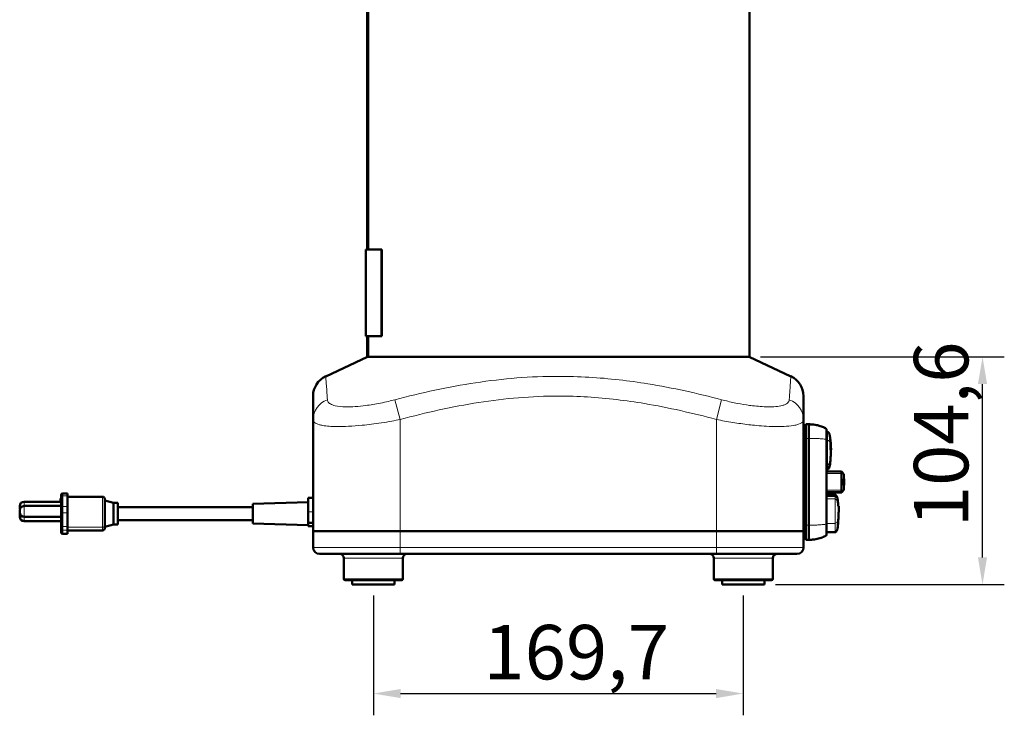
# Model space of a CAD drawing. Units: millimetres. Extents: x 735 to 2109, y 1102 to 2563.
# Drawn here: x 1456 to 1908, y 1925 to 2244 of the extents above; entities that cross this region are included whole.
import ezdxf

# ---------------------------------------------------------------- set-up
doc = ezdxf.new("R2010")
doc.units = ezdxf.units.MM
doc.header["$LTSCALE"] = 5
for name, color, linetype, lineweight in [('A1 contornos visíveis', 7, 'Continuous', 50), ('B1 arestas tangentes', 7, 'Continuous', 13), ('B2 linhas de cota', 7, 'Continuous', 25)]:
    doc.layers.add(name, color=color, linetype=linetype, lineweight=lineweight)
doc.styles.add('3_5', font='isocpeur.ttf')
doc.dimstyles.new('Siemsen Cota', dxfattribs={"dimscale": 5, "dimtxt": 3.5, "dimasz": 2.5, "dimexe": 2, "dimexo": 1, "dimgap": 0.3, "dimtad": 1, "dimdec": 1, "dimrnd": 1e-08, "dimtxsty": '3_5', "dimcen": 0.09, "dimdle": 10, "dimclrd": 7, "dimclre": 7, "dimclrt": 7, "dimadec": 0, "dimazin": 2, "dimtfac": 0.714286, "dimtmove": 0, "dimatfit": 3, "dimfxl": 1, "dimtolj": 1, "dimtzin": 0, "dimlwd": -1, "dimlwe": -1, "dimarcsym": 0})

# ---------------------------------------------------------------- blocks, each defined once
blk = doc.blocks.new('*D12')
at = {"layer": 'B2 linhas de cota', "color": 7, "transparency": 16777216}
for p, q in [((1618.23, 1979.61), (1618.23, 1924.61)), ((1787.94, 1979.61), (1787.94, 1924.61)), ((1630.73, 1934.61), (1775.44, 1934.61))]:
    blk.add_line(p, q, dxfattribs=at)
for points in [[(1630.73, 1936.69), (1630.73, 1932.52), (1618.23, 1934.61)], [(1775.44, 1936.69), (1775.44, 1932.52), (1787.94, 1934.61)]]:
    blk.add_solid(points, dxfattribs=at)
at = {"layer": 'Defpoints', "color": 0, "transparency": 16777216}
for p in [(1618.23, 1984.61), (1787.94, 1984.61), (1787.94, 1934.61)]:
    blk.add_point(p, dxfattribs=at)
at = {"layer": 'B2 linhas de cota', "color": 7, "transparency": 16777216, "insert": (1668.71, 1966.11), "char_height": 17.5, "attachment_point": 1, "style": '3_5'}
blk.add_mtext('\\A1;{\\H1.42857x;169,7}', dxfattribs=at)
blk = doc.blocks.new('*D13')
at = {"layer": 'B2 linhas de cota', "color": 7, "transparency": 16777216}
for p, q in [((1795.83, 2089.21), (1907.69, 2089.21)), ((1897.69, 1997.11), (1897.69, 2076.71)), ((1802.69, 1984.61), (1907.69, 1984.61))]:
    blk.add_line(p, q, dxfattribs=at)
for points in [[(1895.6, 2076.71), (1899.77, 2076.71), (1897.69, 2089.21)], [(1895.6, 1997.11), (1899.77, 1997.11), (1897.69, 1984.61)]]:
    blk.add_solid(points, dxfattribs=at)
at = {"layer": 'Defpoints', "color": 0, "transparency": 16777216}
for p in [(1790.83, 2089.21), (1897.69, 2089.21), (1797.69, 1984.61)]:
    blk.add_point(p, dxfattribs=at)
at = {"layer": 'B2 linhas de cota', "color": 7, "transparency": 16777216, "insert": (1866.19, 2011.01), "char_height": 17.5, "width": 51.8, "attachment_point": 1, "rotation": 90, "style": '3_5'}
blk.add_mtext('\\A1;{\\H1.42857x;104,6}', dxfattribs=at)

msp = doc.modelspace()

# ---------------------------------------------------------------- linework, layer by layer
at = {"layer": 'A1 contornos visíveis'}
for p, q in [((1615.33, 2138.47), (1615.33, 2313.71)), ((1615.9, 2138.47), (1615.9, 2313.71)), ((1615.91, 2138.47), (1615.91, 2313.71)), ((1790.83, 2212.94), (1790.83, 2313.71)), ((1790.83, 2089.21), (1790.83, 2212.94)), ((1614.79, 2138.47), (1621.91, 2138.47)), ((1614.79, 2098.63), (1614.79, 2138.47)), ((1621.91, 2138.47), (1622.1, 2138.47)), ((1621.91, 2098.63), (1621.91, 2138.47)), ((1622.1, 2138.47), (1622.1, 2098.63)), ((1621.91, 2098.63), (1614.79, 2098.63)), ((1615.33, 2089.21), (1615.33, 2098.63)), ((1615.9, 2089.21), (1615.9, 2098.63)), ((1615.91, 2089.21), (1615.91, 2098.63)), ((1621.91, 2098.63), (1622.1, 2098.63)), ((1615.58, 2089.21), (1596.36, 2080.24)), ((1615.33, 2089.21), (1615.9, 2089.21)), ((1615.91, 2089.21), (1615.9, 2089.21)), ((1615.91, 2089.21), (1790.83, 2089.21)), ((1790.58, 2089.21), (1809.81, 2080.24)), ((1590.58, 2071.18), (1590.58, 2060.43)), ((1815.58, 2060.43), (1815.58, 2071.18)), ((1590.58, 2060.43), (1590.58, 2009.21)), ((1815.58, 2060.43), (1815.58, 2009.21)), ((1816.58, 2051.75), (1816.58, 2058.25)), ((1816.58, 2058.25), (1818.08, 2058.25)), ((1818.08, 2051.75), (1818.08, 2058.25)), ((1818.08, 2058.25), (1818.08, 2051.75)), ((1826.08, 2051.22), (1826.08, 2055.92)), ((1816.58, 2011.96), (1816.58, 2051.75)), ((1818.08, 2011.96), (1818.08, 2051.75)), ((1818.08, 2051.75), (1818.08, 2011.96)), ((1826.08, 2054.75), (1826.58, 2054.75)), ((1826.08, 2012.44), (1826.08, 2051.22)), ((1828.03, 2050.07), (1827.93, 2050.07)), ((1828.1, 2046.57), (1828, 2046.57)), ((1828.08, 2050.07), (1828.05, 2050.07)), ((1828.08, 2050.05), (1828.05, 2050.05)), ((1828.1, 2049.69), (1828.07, 2049.69)), ((1828.1, 2049.68), (1828.07, 2049.68)), ((1828.17, 2046.55), (1828.07, 2046.55)), ((1828.17, 2046.55), (1828.07, 2046.55)), ((1828.07, 2046.55), (1828.07, 2046.55)), ((1828.18, 2046.53), (1828.08, 2046.53)), ((1828.17, 2046.44), (1828.08, 2046.44)), ((1828.1, 2049.69), (1828.1, 2049.68)), ((1828.17, 2046.9), (1828.16, 2046.9)), ((1816.58, 2045.71), (1815.58, 2045.71)), ((1826.08, 2037.55), (1826.58, 2037.55)), ((1826.08, 2036.58), (1832.76, 2036.58)), ((1833.64, 2033.17), (1833.73, 2033.17)), ((1833.64, 2030.42), (1833.64, 2033.17)), ((1833.73, 2030.42), (1833.73, 2033.17)), ((1833.78, 2031.86), (1833.78, 2032.84)), ((1833.89, 2033.14), (1833.99, 2033.14)), ((1833.89, 2033.13), (1833.89, 2033.14)), ((1833.99, 2031.55), (1833.99, 2033.14)), ((1834.02, 2033.13), (1834.02, 2031.55)), ((1834.02, 2033.12), (1834.11, 2033.12)), ((1834.08, 2033.12), (1834.08, 2035.06)), ((1834.11, 2031.53), (1834.11, 2033.12)), ((1834.11, 2033.12), (1834.17, 2033.12)), ((1834.12, 2033.11), (1834.12, 2031.52)), ((1834.12, 2033.1), (1834.15, 2033.1)), ((1834.15, 2030.35), (1834.15, 2033.1)), ((1834.16, 2033.1), (1834.16, 2030.68)), ((1833.64, 2030.42), (1833.73, 2030.42)), ((1833.68, 2030.41), (1833.78, 2030.42)), ((1833.78, 2031.53), (1833.78, 2030.42)), ((1833.86, 2031.52), (1833.78, 2031.52)), ((1833.89, 2031.55), (1833.89, 2031.55)), ((1834.07, 2030.33), (1833.97, 2030.33)), ((1834.08, 2030.33), (1834.18, 2030.33)), ((1834.08, 2028.36), (1834.08, 2030.33)), ((1834.17, 2030.27), (1834.08, 2030.27)), ((1834.09, 2030.35), (1834.15, 2030.35)), ((1834.16, 2031.77), (1834.18, 2031.77)), ((1834.16, 2031.45), (1834.16, 2031.45)), ((1834.16, 2031.24), (1834.18, 2031.24)), ((1834.16, 2031.21), (1834.18, 2031.21)), ((1834.18, 2030.95), (1834.18, 2031.22)), ((1834.18, 2030.66), (1834.18, 2030.33)), ((1474.68, 2022.69), (1474.68, 2024.19)), ((1474.98, 2024.19), (1474.68, 2024.19)), ((1474.98, 2024.81), (1474.98, 2025.71)), ((1474.98, 2024.81), (1474.98, 2019.8)), ((1477.98, 2026.51), (1475.78, 2026.51)), ((1477.98, 2025.44), (1477.98, 2026.51)), ((1477.98, 2025.44), (1477.98, 2020.43)), ((1477.98, 2024.94), (1493.98, 2024.94)), ((1494.98, 2023.94), (1494.98, 2011.98)), ((1588.38, 2024.41), (1588.38, 2017.96)), ((1590.58, 2024.41), (1588.38, 2024.41)), ((1826.08, 2027.08), (1832.77, 2027.08)), ((1826.08, 2026.84), (1832.76, 2026.84)), ((1826.08, 2025.86), (1830.08, 2025.86)), ((1455.98, 2019.69), (1455.98, 2020.69)), ((1474.98, 2022.69), (1457.98, 2022.69)), ((1474.98, 2020.71), (1457.98, 2020.71)), ((1474.98, 2018.1), (1474.98, 2019.8)), ((1477.98, 2017.59), (1477.98, 2020.43)), ((1498.98, 2022.21), (1494.98, 2023.2)), ((1498.98, 2012.21), (1498.98, 2022.21)), ((1498.98, 2022.21), (1500.98, 2022.21)), ((1500.98, 2012.21), (1500.98, 2022.21)), ((1500.98, 2020.21), (1562.98, 2020.21)), ((1562.98, 2021.71), (1588.38, 2022.46)), ((1562.98, 2021.71), (1562.98, 2012.71)), ((1831.78, 2020.57), (1831.4, 2020.57)), ((1831.78, 2018.03), (1831.78, 2020.57)), ((1455.98, 2017.71), (1455.98, 2018.71)), ((1455.98, 2015.71), (1455.98, 2016.71)), ((1474.98, 2015.71), (1457.98, 2015.71)), ((1474.98, 2018.1), (1474.98, 2011.87)), ((1477.98, 2017.59), (1477.98, 2011.36)), ((1588.38, 2012.99), (1588.38, 2017.96)), ((1816.58, 2017.71), (1815.58, 2017.71)), ((1831.78, 2018.03), (1831.37, 2018.03)), ((1831.78, 2018.02), (1831.43, 2018.02)), ((1831.78, 2018), (1831.52, 2018)), ((1831.78, 2017.98), (1831.57, 2017.98)), ((1831.78, 2017.92), (1831.58, 2017.92)), ((1831.78, 2017.92), (1831.58, 2017.92)), ((1831.78, 2017.85), (1831.58, 2017.85)), ((1831.78, 2018.02), (1831.78, 2018.03)), ((1831.78, 2018), (1831.78, 2018.02)), ((1831.78, 2018.02), (1831.78, 2018.02)), ((1831.78, 2017.98), (1831.78, 2018)), ((1831.78, 2017.92), (1831.78, 2017.98)), ((1831.78, 2017.85), (1831.78, 2017.92)), ((1831.78, 2017.92), (1831.78, 2017.92)), ((1831.78, 2017.92), (1831.78, 2017.92)), ((1831.78, 2017.85), (1831.78, 2017.85)), ((1474.98, 2013.71), (1457.98, 2013.71)), ((1474.98, 2010.38), (1474.98, 2011.87)), ((1474.98, 2010.38), (1474.98, 2008.72)), ((1477.98, 2009.58), (1477.98, 2011.36)), ((1498.98, 2012.21), (1494.98, 2011.21)), ((1494.98, 2010.5), (1494.98, 2011.98)), ((1494.98, 2010.5), (1494.98, 2010.47)), ((1498.98, 2012.21), (1500.98, 2012.21)), ((1500.98, 2014.21), (1562.98, 2014.21)), ((1562.98, 2012.71), (1588.38, 2011.96)), ((1590.58, 2012.99), (1588.38, 2012.99)), ((1588.38, 2012.4), (1588.38, 2012.99)), ((1588.38, 2012.4), (1588.38, 2011.96)), ((1588.38, 2011.48), (1588.38, 2011.96)), ((1590.58, 2011.48), (1588.38, 2011.48)), ((1816.58, 2005.26), (1816.58, 2011.96)), ((1818.08, 2005.26), (1818.08, 2011.96)), ((1818.08, 2011.96), (1818.08, 2005.26)), ((1826.08, 2007.59), (1826.08, 2012.44)), ((1474.98, 2008.7), (1474.98, 2008.72)), ((1477.98, 2007.9), (1475.78, 2007.9)), ((1477.98, 2009.58), (1477.98, 2007.93)), ((1477.98, 2009.47), (1493.98, 2009.47)), ((1477.98, 2007.9), (1477.98, 2007.93)), ((1590.58, 2001.71), (1590.58, 2009.21)), ((1590.58, 2009.21), (1630.58, 2009.21)), ((1630.58, 2009.21), (1590.58, 2009.21)), ((1775.58, 2009.21), (1630.58, 2009.21)), ((1630.58, 2009.21), (1775.58, 2009.21)), ((1775.58, 2009.21), (1815.58, 2009.21)), ((1815.58, 2009.21), (1775.58, 2009.21)), ((1815.58, 2001.71), (1815.58, 2009.21)), ((1826.08, 2008.66), (1830.08, 2008.66)), ((1826.08, 2007.5), (1826.08, 2007.59)), ((1816.58, 2005.26), (1816.58, 2005.16)), ((1816.58, 2005.16), (1816.58, 2005.16)), ((1816.58, 2005.16), (1818.08, 2005.16)), ((1818.08, 2005.26), (1818.08, 2005.16)), ((1818.08, 2005.16), (1818.08, 2005.26)), ((1818.08, 2005.16), (1818.08, 2005.16)), ((1818.08, 2005.16), (1818.08, 2005.16)), ((1630.58, 1998.71), (1593.58, 1998.71)), ((1604.73, 1996.71), (1604.73, 1987.21)), ((1630.58, 1998.71), (1775.58, 1998.71)), ((1631.73, 1996.71), (1631.73, 1987.21)), ((1774.44, 1996.71), (1774.44, 1987.21)), ((1812.58, 1998.71), (1775.58, 1998.71)), ((1801.44, 1996.71), (1801.44, 1987.21)), ((1631.23, 1986.71), (1605.23, 1986.71)), ((1608.48, 1986.71), (1608.48, 1984.61)), ((1608.48, 1984.61), (1627.98, 1984.61)), ((1627.98, 1986.71), (1627.98, 1984.61)), ((1800.94, 1986.71), (1774.94, 1986.71)), ((1778.19, 1986.71), (1778.19, 1984.61)), ((1778.19, 1984.61), (1797.69, 1984.61)), ((1797.69, 1986.71), (1797.69, 1984.61))]:
    msp.add_line(p, q, dxfattribs=at)
for centre, radius, start, end in [((1600.58, 2071.18), 10, 115, 180), ((1805.58, 2071.18), 10, 0, 65), ((1825.58, 2055.92), 0.5, 0, 67.1425), ((1475.78, 2025.71), 0.8, 90, 180), ((1493.98, 2023.94), 1, 0, 90), ((1457.98, 2020.69), 2, 90, 180), ((1457.98, 2018.71), 2, 90, 180), ((1457.98, 2019.69), 2, 180, 194.2402), ((1457.98, 2017.71), 2, 180, 270), ((1457.98, 2016.71), 2, 165.5402, 180), ((1457.98, 2015.71), 2, 180, 270), ((1493.98, 2010.47), 1, 270, 0), ((1475.78, 2008.7), 0.8, 180, 270), ((1825.58, 2007.5), 0.5, 291.8071, 0), ((1593.58, 2001.71), 3, 180, 270), ((1812.58, 2001.71), 3, 270, 0), ((1602.73, 1996.71), 2, 0, 90), ((1633.73, 1996.71), 2, 90, 180), ((1772.44, 1996.71), 2, 0, 90), ((1803.44, 1996.71), 2, 90, 180), ((1605.23, 1987.21), 0.5, 180, 270), ((1631.23, 1987.21), 0.5, 270, 0), ((1774.94, 1987.21), 0.5, 180, 270), ((1800.94, 1987.21), 0.5, 270, 0)]:
    msp.add_arc(centre, radius, start, end, dxfattribs=at)
for centre, major_axis, start_param, end_param in [((1773.08, 2033.08), (61.1, 0), 0.104183, 0.121192), ((1773.08, 2032.75), (61.1, 0), 0.103668, 0.115213), ((1773.08, 2033.08), (61.1, 0), 0.073086, 0.079065), ((1773.08, 2033.08), (61.1, 0), 0.043604, 0.049583), ((1773.08, 2033.08), (61.1, 0), 0.027936, 0.033915), ((1773.08, 2030.33), (61, 0), 0.115213, 0.121192), ((1773.08, 2030.33), (61.1, 0), 0.115213, 0.121192), ((1773.08, 2031.77), (61.1, 0), 0.103565, 0.115213), ((1773.08, 2031.45), (61.1, 0), 0.103634, 0.115213), ((1773.08, 2030.33), (61, 0), 0.005738, 0.009633), ((1773.08, 2030.33), (61.1, 0), 0.005738, 0.033915), ((1773.08, 2030.65), (61.1, 0), 0.005738, 0.027936)]:
    msp.add_ellipse(centre, major_axis=major_axis, ratio=0.012143, start_param=start_param, end_param=end_param, dxfattribs=at)
for points in [[(1818.08, 2058.25), (1818.39, 2058.23), (1818.69, 2058.2), (1819, 2058.16)], [(1825.26, 2056.6), (1825.43, 2056.53), (1825.6, 2056.46), (1825.78, 2056.38)], [(1827.98, 2048.27), (1827.98, 2048.84), (1827.96, 2049.47), (1827.93, 2050.07)], [(1828, 2046.57), (1828, 2047.14), (1827.99, 2047.7), (1827.98, 2048.27)], [(1828.05, 2050.07), (1828.04, 2050.07), (1828.04, 2050.07), (1828.03, 2050.07)], [(1828.03, 2050.07), (1828.06, 2049.47), (1828.08, 2048.84), (1828.08, 2048.27)], [(1828.11, 2048.02), (1828.1, 2048.66), (1828.08, 2049.38), (1828.05, 2050.07)], [(1828.08, 2050.07), (1828.08, 2050.07), (1828.08, 2050.06), (1828.08, 2050.05)], [(1828.08, 2050.05), (1828.09, 2049.96), (1828.09, 2049.88), (1828.09, 2049.8)], [(1828.08, 2048.27), (1828.09, 2047.7), (1828.1, 2047.14), (1828.1, 2046.57)], [(1828.08, 2046.13), (1828.08, 2046.26), (1828.08, 2046.4), (1828.08, 2046.53)], [(1828.09, 2049.8), (1828.1, 2049.76), (1828.1, 2049.73), (1828.1, 2049.69)], [(1828.1, 2049.69), (1828.1, 2049.73), (1828.1, 2049.76), (1828.09, 2049.8)], [(1828.1, 2049.69), (1828.1, 2049.69), (1828.1, 2049.69), (1828.1, 2049.69)], [(1828.12, 2046.98), (1828.12, 2047.33), (1828.11, 2047.67), (1828.11, 2048.02)], [(1828.17, 2047.82), (1828.16, 2048.17), (1828.15, 2048.5), (1828.14, 2048.83)], [(1828.17, 2046.55), (1828.16, 2046.69), (1828.16, 2046.83), (1828.16, 2046.96)], [(1828.17, 2046.9), (1828.17, 2046.9), (1828.17, 2046.9), (1828.17, 2046.9)], [(1828.17, 2046.9), (1828.17, 2046.78), (1828.17, 2046.67), (1828.17, 2046.55)], [(1828.17, 2046.9), (1828.17, 2046.9), (1828.17, 2046.9), (1828.17, 2046.9)], [(1828.17, 2046.44), (1828.17, 2046.44), (1828.17, 2046.44), (1828.17, 2046.44)], [(1828.18, 2047.02), (1828.18, 2046.98), (1828.18, 2046.94), (1828.18, 2046.91)], [(1828.18, 2046.91), (1828.18, 2046.9), (1828.18, 2046.9), (1828.18, 2046.89)], [(1828.18, 2046.85), (1828.18, 2046.86), (1828.18, 2046.87), (1828.18, 2046.89)], [(1828.18, 2046.89), (1828.18, 2046.89), (1828.18, 2046.89), (1828.18, 2046.89)], [(1828.18, 2046.53), (1828.18, 2046.63), (1828.18, 2046.74), (1828.18, 2046.85)], [(1833.79, 2032.8), (1833.79, 2032.81), (1833.78, 2032.82), (1833.78, 2032.82)], [(1833.85, 2033.16), (1833.87, 2033.15), (1833.88, 2033.14), (1833.89, 2033.12)], [(1833.85, 2032.83), (1833.87, 2032.83), (1833.88, 2032.82), (1833.89, 2032.8)], [(1833.97, 2030.33), (1833.97, 2030.33), (1833.97, 2030.33), (1833.97, 2030.33)], [(1834.16, 2031.3), (1834.16, 2031.36), (1834.16, 2031.41), (1834.16, 2031.45)], [(1834.17, 2030.27), (1834.18, 2030.27), (1834.18, 2030.29), (1834.18, 2030.33)], [(1834.17, 2030.27), (1834.17, 2030.27), (1834.17, 2030.27), (1834.17, 2030.27)], [(1834.18, 2031.21), (1834.18, 2031.22), (1834.18, 2031.23), (1834.18, 2031.24)], [(1831.58, 2017.92), (1831.58, 2017.71), (1831.58, 2017.5), (1831.58, 2017.28)], [(1825.77, 2007.03), (1825.75, 2007.02), (1825.73, 2007.01), (1825.71, 2007.01)], [(1818.53, 2005.21), (1818.38, 2005.19), (1818.23, 2005.17), (1818.08, 2005.16)]]:
    msp.add_open_spline(points, degree=3, dxfattribs=at)
for points, knots in [([(1818.62, 2058.2), (1818.66, 2058.2), (1818.7, 2058.2), (1818.83, 2058.19), (1818.91, 2058.19), (1819.08, 2058.18), (1819.17, 2058.17), (1819.38, 2058.16), (1819.5, 2058.15), (1819.81, 2058.12), (1820.02, 2058.1), (1820.67, 2058.01), (1821.12, 2057.94), (1822.13, 2057.73), (1822.68, 2057.58), (1823.6, 2057.29), (1823.97, 2057.16), (1824.58, 2056.92), (1824.81, 2056.82), (1825.09, 2056.7), (1825.15, 2056.67), (1825.26, 2056.62), (1825.31, 2056.6), (1825.42, 2056.55), (1825.47, 2056.52), (1825.55, 2056.48), (1825.58, 2056.47), (1825.62, 2056.45), (1825.62, 2056.45), (1825.63, 2056.44)], [0.2469333, 0.2469333, 0.2469333, 0.2469333, 0.297932, 0.297932, 0.3342705, 0.3342705, 0.3681383, 0.3681383, 0.4043797, 0.4043797, 0.4663995, 0.4663995, 0.603688, 0.603688, 0.7739223, 0.7739223, 0.8934911, 0.8934911, 0.969787, 0.969787, 0.9927718, 0.9927718, 1.0128645, 1.0128645, 1.0439604, 1.0439604, 1.0758052, 1.0758052, 1.0882231, 1.0882231, 1.0882231, 1.0882231]), ([(1826.58, 2054.75), (1826.63, 2054.75), (1826.69, 2054.74), (1826.78, 2054.71), (1826.82, 2054.69), (1826.91, 2054.64), (1826.95, 2054.6), (1827.05, 2054.51), (1827.1, 2054.45), (1827.21, 2054.28), (1827.26, 2054.17), (1827.41, 2053.84), (1827.48, 2053.61), (1827.67, 2052.88), (1827.75, 2052.37), (1827.89, 2051.26), (1827.94, 2050.67), (1827.98, 2050.07)], [0, 0, 0, 0, 0.0153673, 0.0153673, 0.0300999, 0.0300999, 0.0472263, 0.0472263, 0.0716971, 0.0716971, 0.1121119, 0.1121119, 0.1890784, 0.1890784, 0.35986, 0.35986, 0.5556886, 0.5556886, 0.5556886, 0.5556886]), ([(1828.07, 2046.55), (1828.06, 2046.55), (1828.06, 2046.55), (1828.04, 2046.56), (1828.02, 2046.57), (1828, 2046.57)], [-0.251664, -0.251664, -0.251664, -0.251664, -0.185199, -0.185199, -0.0498339, -0.0498339, -0.0498339, -0.0498339]), ([(1828.08, 2046.53), (1828.08, 2046.54), (1828.08, 2046.54), (1828.08, 2046.54), (1828.08, 2046.54), (1828.07, 2046.54), (1828.07, 2046.55), (1828.07, 2046.55)], [-0.14378231, -0.14378231, -0.14378231, -0.14378231, -0.137501, -0.137501, -0.0713935, -0.0713935, -0.04997335, -0.04997335, -0.04997335, -0.04997335]), ([(1828.08, 2046.53), (1828.08, 2046.53), (1828.08, 2046.53), (1828.08, 2046.53), (1828.08, 2046.53), (1828.08, 2046.53)], [-0.04171714, -0.04171714, -0.04171714, -0.04171714, -0.03707384, -0.03707384, 0, 0, 0, 0]), ([(1828.1, 2049.68), (1828.1, 2049.61), (1828.11, 2049.53), (1828.12, 2049.25), (1828.13, 2049.04), (1828.14, 2048.83)], [0.04999763, 0.04999763, 0.04999763, 0.04999763, 0.0722298, 0.0722298, 0.13544032, 0.13544032, 0.13544032, 0.13544032]), ([(1828.1, 2046.57), (1828.12, 2046.57), (1828.14, 2046.56), (1828.16, 2046.55), (1828.16, 2046.55), (1828.17, 2046.55)], [0.0498359, 0.0498359, 0.0498359, 0.0498359, 0.185122, 0.185122, 0.2516778, 0.2516778, 0.2516778, 0.2516778]), ([(1828.16, 2046.96), (1828.16, 2046.97), (1828.16, 2046.97), (1828.15, 2046.97), (1828.14, 2046.97), (1828.13, 2046.98), (1828.12, 2046.98), (1828.12, 2046.98)], [0.0386872, 0.0386872, 0.0386872, 0.0386872, 0.0876472, 0.0876472, 0.1577632, 0.1577632, 0.1948778, 0.1948778, 0.1948778, 0.1948778]), ([(1828.14, 2048.83), (1828.15, 2048.46), (1828.16, 2048.08), (1828.17, 2047.44), (1828.17, 2047.16), (1828.17, 2046.9)], [0, 0, 0, 0, 0.1116188, 0.1116188, 0.1918531, 0.1918531, 0.1918531, 0.1918531]), ([(1828.18, 2046.89), (1828.18, 2046.91), (1828.18, 2046.94), (1828.18, 2047.24), (1828.17, 2047.53), (1828.17, 2047.82)], [0.0335299, 0.0335299, 0.0335299, 0.0335299, 0.03987911, 0.03987911, 0.12349711, 0.12349711, 0.12349711, 0.12349711]), ([(1828.17, 2047.51), (1828.17, 2047.42), (1828.17, 2047.35), (1828.18, 2047.2), (1828.18, 2047.1), (1828.18, 2047.02)], [0.07824558, 0.07824558, 0.07824558, 0.07824558, 0.11092946, 0.11092946, 0.17435589, 0.17435589, 0.17435589, 0.17435589]), ([(1828.17, 2046.55), (1828.17, 2046.55), (1828.17, 2046.54), (1828.18, 2046.54), (1828.18, 2046.54), (1828.18, 2046.54), (1828.18, 2046.54), (1828.18, 2046.53)], [0.04997347, 0.04997347, 0.04997347, 0.04997347, 0.07146053, 0.07146053, 0.13757318, 0.13757318, 0.14374381, 0.14374381, 0.14374381, 0.14374381]), ([(1828.18, 2046.53), (1828.18, 2046.5), (1828.17, 2046.48), (1828.17, 2046.46), (1828.17, 2046.45), (1828.17, 2046.44), (1828.17, 2046.44), (1828.17, 2046.44)], [0.0208312, 0.0208312, 0.0208312, 0.0208312, 0.0466366, 0.0466366, 0.0654579, 0.0654579, 0.08134318, 0.08134318, 0.08134318, 0.08134318]), ([(1828.18, 2046.53), (1828.18, 2046.53), (1828.18, 2046.53), (1828.18, 2046.53), (1828.18, 2046.53), (1828.18, 2046.53)], [0, 0, 0, 0, 0.03711763, 0.03711763, 0.04175649, 0.04175649, 0.04175649, 0.04175649]), ([(1828.08, 2046.13), (1828.09, 2045.11), (1828.07, 2044.1), (1827.98, 2042.06), (1827.91, 2041.03), (1827.7, 2039.59), (1827.62, 2039.16), (1827.44, 2038.57), (1827.38, 2038.4), (1827.24, 2038.07), (1827.16, 2037.92), (1826.99, 2037.73), (1826.93, 2037.67), (1826.82, 2037.61), (1826.78, 2037.59), (1826.69, 2037.56), (1826.64, 2037.55), (1826.58, 2037.55)], [0, 0, 0, 0, 0.3055972, 0.3055972, 0.6132171, 0.6132171, 0.7437976, 0.7437976, 0.7988565, 0.7988565, 0.8495822, 0.8495822, 0.8749683, 0.8749683, 0.8875539, 0.8875539, 0.9033716, 0.9033716, 0.9033716, 0.9033716]), ([(1832.76, 2036.58), (1832.8, 2036.58), (1832.84, 2036.57), (1832.92, 2036.55), (1832.95, 2036.54), (1833.01, 2036.51), (1833.04, 2036.5), (1833.08, 2036.47), (1833.1, 2036.45), (1833.14, 2036.42), (1833.15, 2036.4), (1833.16, 2036.39)], [0.076267971, 0.076267971, 0.076267971, 0.076267971, 0.078225504, 0.078225504, 0.080183036, 0.080183036, 0.082140568, 0.082140568, 0.084098101, 0.084098101, 0.086055633, 0.086055633, 0.086055633, 0.086055633]), ([(1833.16, 2036.39), (1833.27, 2036.26), (1833.36, 2036.15), (1833.54, 2035.94), (1833.61, 2035.85), (1833.75, 2035.68), (1833.8, 2035.61), (1833.89, 2035.49), (1833.93, 2035.44), (1833.98, 2035.37), (1834, 2035.35), (1834.02, 2035.3), (1834.03, 2035.28), (1834.05, 2035.23), (1834.06, 2035.21), (1834.07, 2035.15), (1834.08, 2035.11), (1834.08, 2035.06)], [0, 0, 0, 0, 0.1984799, 0.1984799, 0.3969598, 0.3969598, 0.5954397, 0.5954397, 0.7939196, 0.7939196, 0.8931596, 0.8931596, 0.9427796, 0.9427796, 0.9675896, 0.9675896, 0.9923996, 0.9923996, 0.9923996, 0.9923996]), ([(1833.82, 2032.34), (1833.82, 2032.46), (1833.82, 2032.55), (1833.81, 2032.64), (1833.81, 2032.72), (1833.8, 2032.78), (1833.79, 2032.8)], [0, 0, 0, 0, 1, 1, 1, 2, 2, 2, 2]), ([(1833.89, 2033.12), (1833.91, 2033.1), (1833.92, 2033.06), (1833.93, 2032.99), (1833.93, 2032.93), (1833.94, 2032.84), (1833.95, 2032.72), (1833.95, 2032.61), (1833.95, 2032.48), (1833.95, 2032.35)], [0, 0, 0, 0, 1, 1, 1, 2, 2, 2, 3, 3, 3, 3]), ([(1833.89, 2032.8), (1833.9, 2032.78), (1833.91, 2032.72), (1833.91, 2032.64), (1833.92, 2032.55), (1833.92, 2032.46), (1833.92, 2032.34)], [-2, -2, -2, -2, -1, -1, -1, 0, 0, 0, 0]), ([(1834.18, 2032.37), (1834.18, 2032.51), (1834.18, 2032.64), (1834.18, 2032.76), (1834.18, 2032.88), (1834.18, 2032.97), (1834.18, 2033.03), (1834.18, 2033.09), (1834.18, 2033.12), (1834.17, 2033.12)], [0, 0, 0, 0, 1, 1, 1, 2, 2, 2, 2.964281, 2.964281, 2.964281, 2.964281]), ([(1833.16, 2027.02), (1833.27, 2027.15), (1833.36, 2027.26), (1833.54, 2027.47), (1833.61, 2027.56), (1833.75, 2027.73), (1833.8, 2027.8), (1833.89, 2027.92), (1833.93, 2027.97), (1833.98, 2028.04), (1834, 2028.06), (1834.02, 2028.11), (1834.03, 2028.13), (1834.05, 2028.18), (1834.06, 2028.2), (1834.07, 2028.26), (1834.08, 2028.3), (1834.08, 2028.36)], [0, 0, 0, 0, 0.1984799, 0.1984799, 0.3969598, 0.3969598, 0.5954397, 0.5954397, 0.7939196, 0.7939196, 0.8931596, 0.8931596, 0.9427796, 0.9427796, 0.9675896, 0.9675896, 0.9923996, 0.9923996, 0.9923996, 0.9923996]), ([(1833.78, 2031.86), (1833.79, 2031.88), (1833.8, 2031.92), (1833.81, 2031.97), (1833.81, 2032.06), (1833.82, 2032.18), (1833.82, 2032.34)], [0.334983, 0.334983, 0.334983, 0.334983, 1, 1, 1, 2, 2, 2, 2]), ([(1833.95, 2032.35), (1833.95, 2032.11), (1833.95, 2031.92), (1833.93, 2031.76), (1833.92, 2031.6), (1833.89, 2031.52), (1833.85, 2031.52)], [0, 0, 0, 0, 1, 1, 1, 2, 2, 2, 2]), ([(1833.92, 2032.34), (1833.92, 2032.18), (1833.91, 2032.06), (1833.91, 2031.97), (1833.9, 2031.89), (1833.88, 2031.85), (1833.86, 2031.85)], [-2, -2, -2, -2, -1, -1, -1, 0, 0, 0, 0]), ([(1833.97, 2030.33), (1833.95, 2030.33), (1833.94, 2030.38), (1833.93, 2030.47), (1833.91, 2030.56), (1833.91, 2030.69), (1833.9, 2030.86), (1833.89, 2031.03), (1833.89, 2031.26), (1833.89, 2031.55)], [0, 0, 0, 0, 1, 1, 1, 2, 2, 2, 3, 3, 3, 3]), ([(1834.07, 2030.33), (1834.05, 2030.33), (1834.04, 2030.38), (1834.03, 2030.47), (1834.01, 2030.56), (1834.01, 2030.69), (1834, 2030.86), (1833.99, 2031.03), (1833.99, 2031.26), (1833.99, 2031.55)], [0, 0, 0, 0, 1, 1, 1, 2, 2, 2, 3, 3, 3, 3]), ([(1834.02, 2031.55), (1834.02, 2031.31), (1834.02, 2031.13), (1834.02, 2031.02), (1834.03, 2030.91), (1834.03, 2030.82), (1834.04, 2030.76), (1834.05, 2030.69), (1834.06, 2030.66), (1834.07, 2030.66)], [0, 0, 0, 0, 1, 1, 1, 2, 2, 2, 3, 3, 3, 3]), ([(1834.07, 2030.66), (1834.08, 2030.66), (1834.09, 2030.71), (1834.1, 2030.83), (1834.1, 2030.95), (1834.11, 2031.19), (1834.11, 2031.53)], [0, 0, 0, 0, 1, 1, 1, 2, 2, 2, 2]), ([(1834.12, 2031.52), (1834.12, 2031.25), (1834.12, 2031.03), (1834.12, 2030.87), (1834.12, 2030.7), (1834.11, 2030.57), (1834.1, 2030.47), (1834.1, 2030.37), (1834.08, 2030.33), (1834.07, 2030.33)], [0, 0, 0, 0, 1, 1, 1, 2, 2, 2, 3, 3, 3, 3]), ([(1834.16, 2031.45), (1834.17, 2031.48), (1834.17, 2031.52), (1834.17, 2031.59), (1834.18, 2031.65), (1834.18, 2031.71), (1834.18, 2031.77)], [0, 0, 0, 0, 1, 1, 1, 2, 2, 2, 2]), ([(1834.18, 2031.77), (1834.18, 2031.84), (1834.18, 2031.92), (1834.18, 2032.03), (1834.18, 2032.13), (1834.18, 2032.24), (1834.18, 2032.37)], [0, 0, 0, 0, 1, 1, 1, 2, 2, 2, 2]), ([(1834.18, 2030.47), (1834.18, 2030.54), (1834.18, 2030.62), (1834.18, 2030.72), (1834.18, 2030.86), (1834.18, 2031.03), (1834.18, 2031.21)], [1.331983, 1.331983, 1.331983, 1.331983, 2, 2, 2, 3, 3, 3, 3]), ([(1830.08, 2025.86), (1830.14, 2025.86), (1830.2, 2025.85), (1830.3, 2025.81), (1830.35, 2025.79), (1830.44, 2025.72), (1830.49, 2025.68), (1830.59, 2025.57), (1830.64, 2025.5), (1830.76, 2025.3), (1830.82, 2025.17), (1830.97, 2024.78), (1831.04, 2024.51), (1831.23, 2023.67), (1831.31, 2023.07), (1831.44, 2021.84), (1831.48, 2021.2), (1831.51, 2020.57)], [0, 0, 0, 0, 0.0169391, 0.0169391, 0.0330513, 0.0330513, 0.051571, 0.051571, 0.0778631, 0.0778631, 0.1210327, 0.1210327, 0.2027565, 0.2027565, 0.3828844, 0.3828844, 0.5741274, 0.5741274, 0.5741274, 0.5741274]), ([(1832.76, 2026.84), (1832.8, 2026.84), (1832.84, 2026.84), (1832.92, 2026.86), (1832.95, 2026.87), (1833.01, 2026.9), (1833.04, 2026.91), (1833.08, 2026.95), (1833.1, 2026.96), (1833.14, 2026.99), (1833.15, 2027.01), (1833.16, 2027.02)], [0.076267971, 0.076267971, 0.076267971, 0.076267971, 0.078225504, 0.078225504, 0.080183036, 0.080183036, 0.082140568, 0.082140568, 0.084098101, 0.084098101, 0.086055633, 0.086055633, 0.086055633, 0.086055633]), ([(1833.14, 2027.24), (1833.13, 2027.22), (1833.11, 2027.21), (1833.08, 2027.18), (1833.06, 2027.17), (1833.01, 2027.14), (1832.99, 2027.13), (1832.93, 2027.1), (1832.9, 2027.09), (1832.83, 2027.08), (1832.8, 2027.08), (1832.77, 2027.08)], [0, 0, 0, 0, 0.00171134, 0.00171134, 0.003422679, 0.003422679, 0.005134019, 0.005134019, 0.006845359, 0.006845359, 0.008556698, 0.008556698, 0.008556698, 0.008556698]), ([(1833.85, 2027.94), (1833.85, 2027.94), (1833.84, 2027.93), (1833.79, 2027.89), (1833.75, 2027.85), (1833.65, 2027.75), (1833.58, 2027.69), (1833.44, 2027.55), (1833.36, 2027.47), (1833.23, 2027.33), (1833.19, 2027.28), (1833.14, 2027.24)], [1.2145153, 1.2145153, 1.2145153, 1.2145153, 1.3409893, 1.3409893, 1.5262123, 1.5262123, 1.7114352, 1.7114352, 1.8966582, 1.8966582, 1.9848007, 1.9848007, 1.9848007, 1.9848007]), ([(1831.58, 2017.28), (1831.59, 2016.27), (1831.57, 2015.26), (1831.48, 2013.18), (1831.41, 2012.12), (1831.18, 2010.64), (1831.1, 2010.22), (1830.92, 2009.63), (1830.86, 2009.46), (1830.72, 2009.15), (1830.64, 2009.01), (1830.48, 2008.83), (1830.42, 2008.78), (1830.32, 2008.71), (1830.28, 2008.7), (1830.19, 2008.67), (1830.14, 2008.66), (1830.08, 2008.66)], [0, 0, 0, 0, 0.3339212, 0.3339212, 0.6833904, 0.6833904, 0.8258695, 0.8258695, 0.8843884, 0.8843884, 0.9350341, 0.9350341, 0.9604166, 0.9604166, 0.9730118, 0.9730118, 0.9888705, 0.9888705, 0.9888705, 0.9888705]), ([(1825.75, 2007.03), (1825.75, 2007.03), (1825.75, 2007.03), (1825.72, 2007.01), (1825.7, 2007.01), (1825.64, 2006.97), (1825.61, 2006.96), (1825.54, 2006.93), (1825.5, 2006.91), (1825.39, 2006.86), (1825.31, 2006.82), (1825.15, 2006.74), (1825.07, 2006.71), (1824.85, 2006.61), (1824.71, 2006.55), (1824.29, 2006.38), (1823.99, 2006.26), (1822.9, 2005.88), (1822.09, 2005.66), (1820.87, 2005.43), (1820.47, 2005.37), (1819.79, 2005.29), (1819.51, 2005.26), (1819.18, 2005.24), (1819.1, 2005.24), (1818.98, 2005.23), (1818.93, 2005.23), (1818.81, 2005.22), (1818.75, 2005.22), (1818.66, 2005.21), (1818.62, 2005.21), (1818.55, 2005.21), (1818.53, 2005.21), (1818.49, 2005.2), (1818.48, 2005.2), (1818.48, 2005.2)], [0.173943, 0.173943, 0.173943, 0.173943, 0.22366, 0.22366, 0.284917, 0.284917, 0.314521, 0.314521, 0.340846, 0.340846, 0.373283, 0.373283, 0.402247, 0.402247, 0.447744, 0.447744, 0.542598, 0.542598, 0.794296, 0.794296, 0.915246, 0.915246, 0.999295, 0.999295, 1.023968, 1.023968, 1.043945, 1.043945, 1.07465, 1.07465, 1.106714, 1.106714, 1.158533, 1.158533, 1.222787, 1.222787, 1.222787, 1.222787])]:
    msp.add_open_spline(points, degree=3, knots=knots, dxfattribs=at)
at = {"layer": 'B1 arestas tangentes'}
for p, q in [((1628.14, 2069.49), (1630.58, 2060.43)), ((1778.02, 2069.49), (1775.58, 2060.43)), ((1630.58, 2060.43), (1630.58, 2009.21)), ((1775.58, 2060.43), (1775.58, 2009.21)), ((1816.58, 2051.75), (1818.08, 2051.75)), ((1826.58, 2050.93), (1826.08, 2050.93)), ((1826.58, 2050.93), (1826.58, 2054.75)), ((1826.58, 2039.69), (1826.58, 2050.93)), ((1828.17, 2046.44), (1828.08, 2046.44)), ((1828.18, 2046.91), (1828.18, 2046.91)), ((1826.58, 2039.69), (1826.08, 2039.69)), ((1826.58, 2038.61), (1826.08, 2038.61)), ((1826.58, 2038.61), (1826.58, 2039.69)), ((1826.58, 2037.55), (1826.58, 2038.61)), ((1832.68, 2035.63), (1826.08, 2035.63)), ((1833.78, 2032.83), (1833.85, 2032.83)), ((1833.79, 2032.8), (1833.89, 2032.8)), ((1833.78, 2031.52), (1833.85, 2031.52)), ((1833.82, 2032.34), (1833.92, 2032.34)), ((1833.89, 2031.55), (1833.99, 2031.55)), ((1833.97, 2030.33), (1834.07, 2030.33)), ((1834.02, 2031.53), (1834.11, 2031.53)), ((1834.08, 2030.27), (1834.17, 2030.27)), ((1834.16, 2032.37), (1834.18, 2032.37)), ((1475.78, 2026.51), (1475.78, 2025.44)), ((1475.78, 2020.43), (1475.78, 2025.44)), ((1477.98, 2025.44), (1475.78, 2025.44)), ((1493.98, 2010.98), (1493.98, 2024.94)), ((1832.68, 2028.04), (1826.08, 2028.04)), ((1832.78, 2026.85), (1826.08, 2026.85)), ((1830.08, 2025.04), (1826.08, 2025.04)), ((1830.08, 2023.98), (1826.08, 2023.98)), ((1830.08, 2025.04), (1830.08, 2025.86)), ((1830.08, 2023.98), (1830.08, 2025.04)), ((1830.08, 2012.7), (1830.08, 2023.98)), ((1457.98, 2022.69), (1457.98, 2020.71)), ((1457.98, 2020.71), (1457.98, 2015.71)), ((1475.78, 2020.43), (1475.78, 2017.59)), ((1477.98, 2020.43), (1475.78, 2020.43)), ((1457.98, 2015.71), (1457.98, 2013.71)), ((1475.78, 2011.36), (1475.78, 2017.59)), ((1477.98, 2017.59), (1475.78, 2017.59)), ((1590.58, 2017.96), (1588.38, 2017.96)), ((1831.78, 2018.02), (1831.42, 2018.02)), ((1831.78, 2017.92), (1831.58, 2017.92)), ((1831.78, 2017.85), (1831.58, 2017.85)), ((1475.78, 2011.36), (1475.78, 2009.58)), ((1477.98, 2011.36), (1475.78, 2011.36)), ((1477.98, 2010.98), (1493.98, 2010.98)), ((1493.98, 2010.98), (1493.98, 2009.51)), ((1816.58, 2011.96), (1818.08, 2011.96)), ((1830.08, 2012.7), (1826.08, 2012.7)), ((1830.08, 2008.76), (1830.08, 2012.7)), ((1475.78, 2007.93), (1475.78, 2009.58)), ((1477.98, 2009.58), (1475.78, 2009.58)), ((1475.78, 2007.93), (1475.78, 2007.9)), ((1477.98, 2007.93), (1475.78, 2007.93)), ((1477.98, 2009.51), (1493.98, 2009.51)), ((1493.98, 2009.47), (1493.98, 2009.51)), ((1630.58, 2001.71), (1630.58, 2009.21)), ((1775.58, 2001.71), (1775.58, 2009.21)), ((1830.08, 2008.76), (1826.08, 2008.76)), ((1830.08, 2008.66), (1826.08, 2008.66)), ((1830.08, 2008.76), (1830.08, 2008.66)), ((1830.08, 2008.66), (1830.08, 2008.66)), ((1590.58, 2001.71), (1630.58, 2001.71)), ((1630.58, 2001.71), (1630.58, 1998.71)), ((1775.58, 2001.71), (1630.58, 2001.71)), ((1775.58, 2001.71), (1775.58, 1998.71)), ((1775.58, 2001.71), (1815.58, 2001.71)), ((1816.58, 2005.26), (1818.08, 2005.26)), ((1816.58, 2005.16), (1818.08, 2005.16)), ((1631.73, 1996.71), (1604.73, 1996.71)), ((1801.44, 1996.71), (1774.44, 1996.71)), ((1604.73, 1987.21), (1631.73, 1987.21)), ((1774.44, 1987.21), (1801.44, 1987.21))]:
    msp.add_line(p, q, dxfattribs=at)
for centre, major_axis, ratio, start_param, end_param in [((1600.58, 2060.43), (-10, 0), 0.965605, 5.064662, 6.283185), ((1805.58, 2060.43), (10, 0), 0.965605, 0, 1.218523), ((1825.58, 2051.22), (0.5, 0), 0.238315, 0, 1.158762), ((1832.68, 2035.6), (0.5, -0.004), 0.056447, 0.1733, 1.571234), ((1832.78, 2036.07), (0.382, 0.322), 0.968785, 5.568795, 6.283185), ((1475.78, 2024.81), (-0.8, 0), 0.785197, 4.712389, 6.283185), ((1832.68, 2028.06), (0.5, 0.004), 0.032186, 4.71214, 6.110074), ((1832.78, 2027.34), (0.382, -0.322), 0.968785, 5.397534, 6.283185), ((1832.78, 2027.58), (0.36, -0.347), 0.973101, 0, 0.782409), ((1475.78, 2019.8), (-0.8, 0), 0.785197, 4.712389, 6.283185), ((1475.78, 2018.1), (-0.8, 0), 0.638251, 0, 1.570796), ((1475.78, 2011.87), (-0.8, 0), 0.638251, 0, 1.570796), ((1475.78, 2010.38), (-0.8, 0), 0.994451, 0, 1.570796), ((1493.98, 2011.98), (1, 0), 0.994451, 4.712389, 6.283185), ((1493.98, 2010.5), (1, 0), 0.994451, 4.712389, 6.283185), ((1825.58, 2012.44), (0.5, 0), 0.21466, 5.124423, 6.283185), ((1475.78, 2008.72), (-0.8, 0), 0.994451, 0, 1.570796), ((1825.58, 2007.5), (0.5, 0), 0.999984, 5.093643, 6.283185), ((1825.58, 2007.59), (0.5, 0), 0.999854, 5.11146, 6.283185)]:
    msp.add_ellipse(centre, major_axis=major_axis, ratio=ratio, start_param=start_param, end_param=end_param, dxfattribs=at)
for points, knots in [([(1597.13, 2069.49), (1596.96, 2072.41), (1596.78, 2074.94), (1596.59, 2077.51), (1596.54, 2078.13), (1596.41, 2079.68), (1596.36, 2080.24), (1596.36, 2080.24), (1596.36, 2080.24), (1596.36, 2080.24)], [0, 0, 0, 0, 3.370951, 3.370951, 4.65708, 4.65708, 7.340665, 7.340665, 7.343317, 7.343317, 7.343317, 7.343317]), ([(1778.02, 2069.49), (1766.93, 2072.41), (1755.63, 2074.94), (1739.8, 2077.51), (1735.4, 2078.13), (1721.77, 2079.68), (1712.44, 2080.24), (1690.35, 2080.24), (1677.64, 2079.19), (1652.57, 2075.39), (1640.22, 2072.67), (1628.14, 2069.49)], [0, 0, 0, 0, 3.370951, 3.370951, 4.65708, 4.65708, 7.340665, 7.340665, 11.010997, 11.010997, 14.681329, 14.681329, 14.681329, 14.681329]), ([(1809.81, 2080.24), (1809.81, 2080.24), (1809.71, 2079.19), (1809.41, 2075.39), (1809.22, 2072.67), (1809.03, 2069.49)], [7.343317, 7.343317, 7.343317, 7.343317, 11.010997, 11.010997, 14.681329, 14.681329, 14.681329, 14.681329]), ([(1628.14, 2069.49), (1627.14, 2069.23), (1626.14, 2068.98), (1622.71, 2068.18), (1620.31, 2067.7), (1616.88, 2067.13), (1615.8, 2066.98), (1613.07, 2066.62), (1611.44, 2066.46), (1608.39, 2066.26), (1606.96, 2066.22), (1603.74, 2066.28), (1602.06, 2066.45), (1600.28, 2066.86), (1599.86, 2066.98), (1598.74, 2067.39), (1598.16, 2067.73), (1597.37, 2068.53), (1597.16, 2068.99), (1597.13, 2069.49)], [-4.746413, -4.746413, -4.746413, -4.746413, -4.442798, -4.442798, -3.713004, -3.713004, -3.36954, -3.36954, -2.820472, -2.820472, -2.271398, -2.271398, -1.450434, -1.450434, -1.161492, -1.161492, -0.580748, -0.580748, 0, 0, 0, 0]), ([(1630.58, 2060.43), (1642.4, 2063.61), (1654.41, 2066.33), (1678.64, 2070.13), (1690.86, 2071.18), (1712.07, 2071.18), (1721.03, 2070.62), (1734.17, 2069.06), (1738.42, 2068.45), (1753.74, 2065.88), (1764.73, 2063.35), (1775.58, 2060.43)], [-14.681329, -14.681329, -14.681329, -14.681329, -11.010997, -11.010997, -7.340665, -7.340665, -4.65708, -4.65708, -3.370951, -3.370951, 0, 0, 0, 0]), ([(1809.03, 2069.49), (1809.02, 2069.23), (1808.95, 2068.98), (1808.57, 2068.18), (1808.01, 2067.7), (1806.77, 2067.13), (1806.31, 2066.98), (1804.96, 2066.62), (1803.97, 2066.46), (1801.7, 2066.26), (1800.42, 2066.22), (1796.99, 2066.28), (1794.63, 2066.45), (1791.26, 2066.86), (1790.36, 2066.98), (1787.63, 2067.39), (1785.73, 2067.73), (1781.88, 2068.53), (1779.93, 2068.99), (1778.02, 2069.49)], [-4.746413, -4.746413, -4.746413, -4.746413, -4.442798, -4.442798, -3.713004, -3.713004, -3.36954, -3.36954, -2.820472, -2.820472, -2.271398, -2.271398, -1.450434, -1.450434, -1.161492, -1.161492, -0.580748, -0.580748, 0, 0, 0, 0]), ([(1590.58, 2060.43), (1590.58, 2059.93), (1590.82, 2059.47), (1591.78, 2058.67), (1592.5, 2058.33), (1593.93, 2057.91), (1594.46, 2057.79), (1596.73, 2057.38), (1598.88, 2057.21), (1603.04, 2057.16), (1604.89, 2057.2), (1608.85, 2057.4), (1610.97, 2057.56), (1614.51, 2057.91), (1615.91, 2058.07), (1620.38, 2058.63), (1623.51, 2059.11), (1627.97, 2059.92), (1629.28, 2060.17), (1630.58, 2060.43)], [0, 0, 0, 0, 0.580748, 0.580748, 1.161492, 1.161492, 1.450434, 1.450434, 2.271398, 2.271398, 2.820472, 2.820472, 3.36954, 3.36954, 3.713004, 3.713004, 4.442798, 4.442798, 4.746413, 4.746413, 4.746413, 4.746413]), ([(1775.58, 2060.43), (1778.07, 2059.93), (1780.61, 2059.47), (1785.62, 2058.67), (1788.1, 2058.33), (1791.65, 2057.91), (1792.81, 2057.79), (1797.2, 2057.38), (1800.25, 2057.21), (1804.69, 2057.16), (1806.34, 2057.2), (1809.26, 2057.4), (1810.53, 2057.56), (1812.24, 2057.91), (1812.83, 2058.07), (1814.39, 2058.63), (1815.08, 2059.11), (1815.52, 2059.92), (1815.58, 2060.17), (1815.58, 2060.43)], [0, 0, 0, 0, 0.580748, 0.580748, 1.161492, 1.161492, 1.450434, 1.450434, 2.271398, 2.271398, 2.820472, 2.820472, 3.36954, 3.36954, 3.713004, 3.713004, 4.442798, 4.442798, 4.746413, 4.746413, 4.746413, 4.746413]), ([(1819, 2058.16), (1819.38, 2058.12), (1820.44, 2057.97), (1822.17, 2057.62), (1823.88, 2057.11), (1824.9, 2056.74), (1825.26, 2056.6)], [0.0921579, 0.0921579, 0.0921579, 0.0921579, 0.2065994, 0.4145331, 0.6224667, 0.739582, 0.739582, 0.739582, 0.739582]), ([(1825.78, 2056.38), (1825.78, 2056.38), (1825.77, 2056.2), (1825.77, 2055.47), (1825.77, 2054.94), (1825.78, 2053.77), (1825.78, 2053.19), (1825.78, 2052.16), (1825.78, 2051.75), (1825.78, 2051.33)], [-0.8220476, -0.8220476, -0.8220476, -0.8220476, -0.5691416, -0.5691416, -0.3161898, -0.3161898, -0.1216115, -0.1216115, 0, 0, 0, 0]), ([(1818.08, 2051.75), (1818.77, 2051.77), (1820.14, 2051.78), (1822.18, 2051.7), (1824.07, 2051.55), (1825.25, 2051.4), (1825.78, 2051.33)], [0, 0, 0, 0, 0.2066084, 0.4145431, 0.6224777, 0.796241, 0.796241, 0.796241, 0.796241]), ([(1825.78, 2051.33), (1825.79, 2050.51), (1825.79, 2049.69), (1825.79, 2047.37), (1825.79, 2045.86), (1825.8, 2040.21), (1825.81, 2036.04), (1825.81, 2028.58), (1825.81, 2025.3), (1825.8, 2020.41), (1825.8, 2018.79), (1825.79, 2016.36), (1825.79, 2015.55), (1825.79, 2013.94), (1825.79, 2013.14), (1825.78, 2012.34)], [-3.911824, -3.911824, -3.911824, -3.911824, -3.661316, -3.661316, -3.202808, -3.202808, -1.955913, -1.955913, -0.977957, -0.977957, -0.488978, -0.488978, -0.244489, -0.244489, 0, 0, 0, 0]), ([(1832.68, 2035.63), (1832.67, 2034.37), (1832.66, 2033.1), (1832.66, 2030.57), (1832.67, 2029.31), (1832.68, 2028.04)], [-0.7546868, -0.7546868, -0.7546868, -0.7546868, -0.3773434, -0.3773434, 0, 0, 0, 0]), ([(1832.76, 2036.58), (1832.76, 2036.58), (1832.76, 2036.57), (1832.74, 2036.55), (1832.73, 2036.49), (1832.71, 2036.31), (1832.7, 2036.22), (1832.69, 2036.02), (1832.68, 2035.92), (1832.68, 2035.76), (1832.68, 2035.7), (1832.68, 2035.63)], [-0.07626797, -0.07626797, -0.07626797, -0.07626797, -0.07088325, -0.07088325, -0.044926, -0.044926, -0.02495889, -0.02495889, -0.00959957, -0.00959957, 0, 0, 0, 0]), ([(1833.17, 2028.06), (1833.16, 2029.32), (1833.16, 2030.58), (1833.16, 2033.09), (1833.16, 2034.35), (1833.17, 2035.61)], [0, 0, 0, 0, 0.3773434, 0.3773434, 0.7546868, 0.7546868, 0.7546868, 0.7546868]), ([(1833.17, 2035.61), (1833.17, 2035.64), (1833.17, 2035.67), (1833.18, 2035.75), (1833.18, 2035.8), (1833.19, 2035.9), (1833.2, 2035.95), (1833.22, 2036.03), (1833.23, 2036.07), (1833.26, 2036.08), (1833.26, 2036.08), (1833.27, 2036.07)], [0, 0, 0, 0, 0.00959957, 0.00959957, 0.02495889, 0.02495889, 0.044926, 0.044926, 0.07088325, 0.07088325, 0.08605563, 0.08605563, 0.08605563, 0.08605563]), ([(1834.08, 2028.36), (1834.08, 2028.36), (1834.08, 2028.36), (1834.08, 2028.4), (1833.81, 2028.13), (1833.27, 2027.58)], [0.9923996, 0.9923996, 0.9923996, 0.9923996, 0.9924004, 0.9924004, 1.9848007, 1.9848007, 1.9848007, 1.9848007]), ([(1832.68, 2028.04), (1832.68, 2027.95), (1832.68, 2027.85), (1832.69, 2027.61), (1832.7, 2027.47), (1832.72, 2027.22), (1832.73, 2027.13), (1832.76, 2027.08), (1832.76, 2027.08), (1832.77, 2027.08)], [-0.08605563, -0.08605563, -0.08605563, -0.08605563, -0.07139889, -0.07139889, -0.0479481, -0.0479481, -0.01746207, -0.01746207, -0.0085567, -0.0085567, -0.0085567, -0.0085567]), ([(1833.27, 2027.58), (1833.26, 2027.57), (1833.25, 2027.58), (1833.23, 2027.6), (1833.21, 2027.65), (1833.19, 2027.78), (1833.18, 2027.84), (1833.17, 2027.96), (1833.17, 2028.01), (1833.17, 2028.06)], [0, 0, 0, 0, 0.01746207, 0.01746207, 0.0479481, 0.0479481, 0.07139889, 0.07139889, 0.08605563, 0.08605563, 0.08605563, 0.08605563]), ([(1818.08, 2011.96), (1818.77, 2011.94), (1820.14, 2011.93), (1822.18, 2011.99), (1824.07, 2012.13), (1825.25, 2012.27), (1825.78, 2012.34)], [0, 0, 0, 0, 0.2066084, 0.4145431, 0.6224777, 0.796241, 0.796241, 0.796241, 0.796241]), ([(1825.78, 2012.34), (1825.78, 2011.44), (1825.78, 2010.59), (1825.77, 2009.11), (1825.77, 2008.49), (1825.77, 2007.68), (1825.77, 2007.42), (1825.78, 2007.18), (1825.78, 2007.13), (1825.78, 2007.12)], [-0.8264321, -0.8264321, -0.8264321, -0.8264321, -0.5702095, -0.5702095, -0.316783, -0.316783, -0.1218396, -0.1218396, 0, 0, 0, 0]), ([(1818.08, 2005.26), (1818.77, 2005.31), (1820.14, 2005.48), (1822.17, 2005.9), (1824.06, 2006.45), (1825.25, 2006.9), (1825.78, 2007.12)], [0, 0, 0, 0, 0.2065994, 0.4145331, 0.6224667, 0.7956938, 0.7956938, 0.7956938, 0.7956938]), ([(1825.78, 2007.12), (1825.79, 2007.11), (1825.81, 2007.08), (1825.81, 2007.07), (1825.81, 2007.05), (1825.78, 2007.04), (1825.77, 2007.03)], [-0.7950412, -0.7950412, -0.7950412, -0.7950412, -0.3962119, -0.3962119, -0.3962119, 0, 0, 0, 0])]:
    msp.add_open_spline(points, degree=3, knots=knots, dxfattribs=at)
for points in [[(1827.98, 2048.27), (1827.79, 2050.04), (1827.33, 2050.93), (1826.58, 2050.93)], [(1828.11, 2048.02), (1828.1, 2048.1), (1828.09, 2048.19), (1828.08, 2048.27)], [(1828.08, 2046.13), (1828.08, 2046.27), (1828.08, 2046.4), (1828.08, 2046.53)], [(1828.18, 2046.53), (1828.18, 2046.66), (1828.18, 2046.78), (1828.17, 2046.9)], [(1828.08, 2046.13), (1828.08, 2041.12), (1827.58, 2038.61), (1826.58, 2038.61)], [(1828.08, 2046.13), (1828.08, 2041.84), (1827.58, 2039.69), (1826.58, 2039.69)], [(1833.27, 2036.07), (1833.81, 2035.44), (1834.08, 2035.1), (1834.08, 2035.06)], [(1831.5, 2020.57), (1831.31, 2023.55), (1830.84, 2025.04), (1830.08, 2025.04)], [(1831.46, 2020.57), (1831.25, 2022.84), (1830.8, 2023.98), (1830.08, 2023.98)], [(1832.78, 2026.85), (1832.77, 2026.84), (1832.77, 2026.84), (1832.76, 2026.84)], [(1833.03, 2027.15), (1832.95, 2027.06), (1832.87, 2026.96), (1832.78, 2026.85)], [(1831.58, 2017.28), (1831.58, 2011.53), (1831.08, 2008.66), (1830.08, 2008.66)], [(1831.58, 2017.28), (1831.58, 2011.6), (1831.08, 2008.76), (1830.08, 2008.76)], [(1831.58, 2017.28), (1831.58, 2014.23), (1831.08, 2012.7), (1830.08, 2012.7)], [(1831.58, 2017.28), (1831.58, 2017.5), (1831.58, 2017.71), (1831.58, 2017.92)], [(1831.58, 2017.28), (1831.58, 2017.5), (1831.58, 2017.71), (1831.58, 2017.92)], [(1825.71, 2007.01), (1825.73, 2007.02), (1825.75, 2007.02), (1825.77, 2007.03)], [(1825.77, 2007.03), (1825.77, 2007.03), (1825.77, 2007.03), (1825.77, 2007.03)], [(1818.08, 2005.16), (1818.23, 2005.17), (1818.38, 2005.19), (1818.53, 2005.21)]]:
    msp.add_open_spline(points, degree=3, dxfattribs=at)

# ---------------------------------------------------------------- dimensions: what is measured, and where the dimension line sits
at = {"layer": 'B2 linhas de cota', "color": 7}
for base, p1, p2, angle, picture, middle in [((1897.69, 2089.21), (1797.69, 1984.61), (1790.83, 2089.21), 90, '*D13', (1897.69, 2036.91)), ((1787.94, 1934.61), (1618.23, 1984.61), (1787.94, 1984.61), 180, '*D12', (1703.08, 1934.61))]:
    dim = msp.add_linear_dim(base=base, p1=p1, p2=p2, angle=angle, text='{\\H1.42857x;<>}', dimstyle='Siemsen Cota', override={"dimgap": 0.3, "dimdec": 1, "dimtol": 0, "dimlim": 0, "dimtp": 0, "dimtm": 0, "dimtdec": 2, "dimtofl": 0, "dimatfit": 1}, dxfattribs=at)
    dim.commit()
    dim.dimension.update_dxf_attribs({"geometry": picture, "text_midpoint": middle, "dimtype": 160})

doc.saveas('drawing.dxf')
